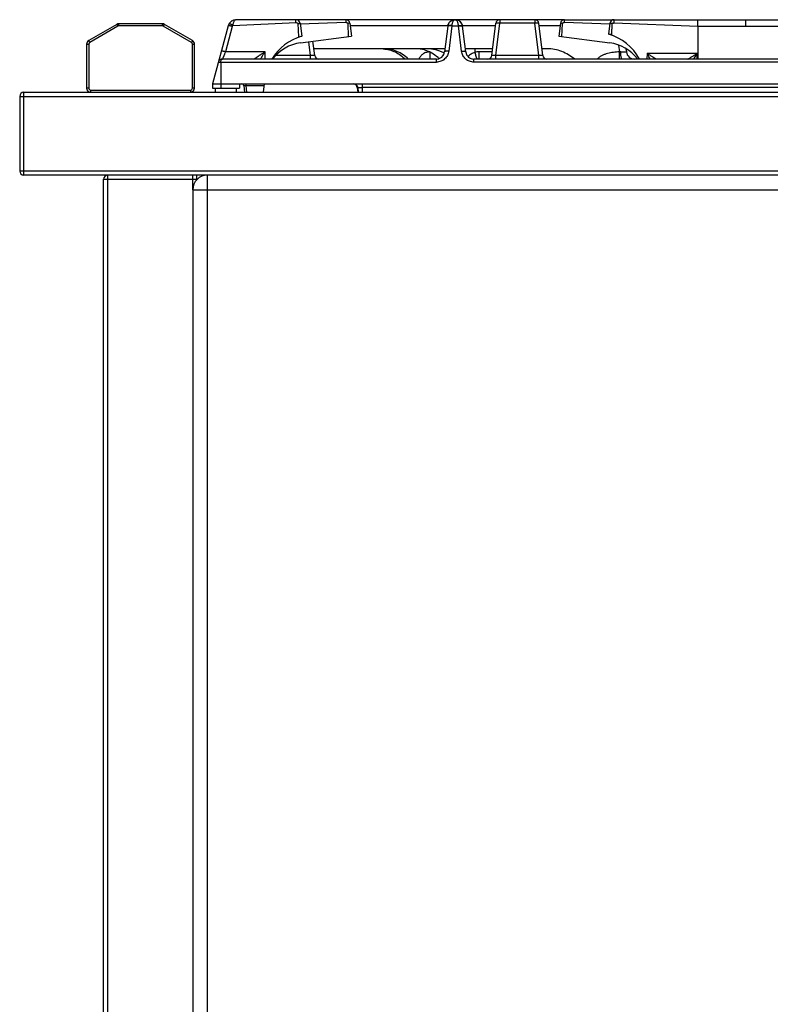
# Model space of a CAD drawing. Units: millimetres. Extents: x 428 to 2428, y -3 to 1915.
# Drawn here: x 1704 to 2066, y 1440 to 1915 of the extents above; entities that cross this region are included whole.
import ezdxf

# ---------------------------------------------------------------- set-up
doc = ezdxf.new("R2010")
doc.units = ezdxf.units.MM
doc.layers.add('AXES', color=7, linetype='Continuous')

msp = doc.modelspace()

# ---------------------------------------------------------------- linework, layer by layer
at = {"color": 7, "linetype": 'Continuous'}
for p, q in [((1836.76, 1915.28), (1807.88, 1915.28)), ((1913.46, 1915.28), (1860.76, 1915.28)), ((1966.27, 1915.28), (1913.56, 1915.28)), ((1750.35, 1913.02), (1736.81, 1905.2)), ((1772.28, 1913.28), (1751.35, 1913.28)), ((1786.81, 1905.2), (1773.28, 1913.02)), ((1804.03, 1912.32), (1796.51, 1884.28)), ((1909.93, 1912.11), (1908.42, 1899.8)), ((1918.61, 1899.8), (1917.1, 1912.11)), ((1931.24, 1898.04), (1933.14, 1913.53)), ((1955.8, 1898.04), (1953.9, 1913.53)), ((1845.8, 1898.04), (1844.96, 1904.89)), ((1735.81, 1903.47), (1735.81, 1882.28)), ((1787.81, 1882.28), (1787.81, 1903.47)), ((1908.6, 1901.28), (1845.41, 1901.28)), ((1931.63, 1901.28), (1918.43, 1901.28)), ((1923.01, 1901.28), (1923.01, 1899.53)), ((1957.97, 1901.28), (1955.41, 1901.28)), ((1995.9, 1901.29), (1996.09, 1899.8)), ((1800.71, 1899.93), (1799.35, 1894.85)), ((1904.45, 1896.28), (1801.26, 1896.28)), ((2184.45, 1896.28), (1922.58, 1896.28)), ((1866.31, 1882.53), (1866.58, 1880.28)), ((1703.51, 1878.28), (1703.51, 1842.28)), ((1705.51, 1880.28), (2351.51, 1880.28)), ((2351.51, 1840.28), (1705.51, 1840.28)), ((1744.01, 1027.28), (1744.01, 1838.28)), ((1789.01, 1838.18), (1789.01, 1840.28)), ((1787.01, 1833.28), (1787.01, 1032.28))]:
    msp.add_line(p, q, dxfattribs=at)
at = {"color": 9, "linetype": 'Continuous', "true_color": 0xbdbabd}
for p, q in [((1935.12, 1915.28), (1935.12, 1913.53)), ((1951.92, 1915.28), (1951.92, 1913.53)), ((1750.85, 1912.15), (1737.31, 1904.34)), ((1750.35, 1913.02), (1750.85, 1912.15)), ((1751.35, 1912.28), (1751.35, 1913.28)), ((1772.28, 1912.28), (1751.35, 1912.28)), ((1772.28, 1913.28), (1772.28, 1912.28)), ((1772.78, 1912.15), (1773.28, 1913.02)), ((1786.31, 1904.34), (1772.78, 1912.15)), ((1806.05, 1912.05), (1802.76, 1899.8)), ((1806.25, 1912.54), (1836.77, 1913.86)), ((1909.92, 1912.3), (1862.9, 1912.3)), ((1911.91, 1912.32), (1910.4, 1900.07)), ((1911.92, 1912.46), (1911.91, 1912.32)), ((1911.91, 1912.32), (1915.12, 1912.32)), ((1915.12, 1912.32), (1915.11, 1912.46)), ((1916.63, 1900.07), (1915.12, 1912.32)), ((1932.99, 1912.3), (1917.11, 1912.3)), ((1933.22, 1898.04), (1935.12, 1913.53)), ((1951.92, 1913.53), (1935.12, 1913.53)), ((1953.82, 1898.04), (1951.92, 1913.53)), ((1964.13, 1912.3), (1954.05, 1912.3)), ((1737.31, 1904.34), (1736.81, 1905.2)), ((1786.81, 1905.2), (1786.31, 1904.34)), ((1735.81, 1903.47), (1736.81, 1903.47)), ((1736.81, 1903.47), (1736.81, 1882.28)), ((1786.81, 1903.47), (1787.81, 1903.47)), ((1786.81, 1882.28), (1786.81, 1903.47)), ((1843.82, 1898.04), (1843.01, 1904.64)), ((1992.32, 1903.03), (1992.72, 1899.76)), ((1821.96, 1899.8), (1802.76, 1899.8)), ((1843.82, 1898.04), (1827.07, 1898.04)), ((1843.82, 1896.28), (1843.82, 1898.04)), ((1901.49, 1896.28), (1901.49, 1899.66)), ((1904.45, 1894.8), (1904.45, 1896.28)), ((1922.58, 1894.8), (1922.58, 1896.28)), ((1931.45, 1899.8), (1925.09, 1899.8)), ((1953.82, 1898.04), (1933.22, 1898.04)), ((1933.22, 1896.28), (1933.22, 1898.04)), ((1953.82, 1896.28), (1953.82, 1898.04)), ((1799.33, 1894.8), (1904.45, 1894.8)), ((1800.51, 1894.8), (1800.51, 1884.28)), ((2184.45, 1894.8), (1922.58, 1894.8)), ((1736.81, 1882.28), (1735.81, 1882.28)), ((1737.81, 1881.28), (1785.81, 1881.28)), ((1737.81, 1880.28), (1737.81, 1881.28)), ((1785.81, 1881.28), (1785.81, 1880.28)), ((1787.81, 1882.28), (1786.81, 1882.28)), ((1866.61, 1882.53), (1866.31, 1882.53)), ((1703.51, 1878.28), (2353.51, 1878.28)), ((1705.51, 1840.28), (1705.51, 1880.28)), ((2353.51, 1842.28), (1703.51, 1842.28)), ((1744.01, 1838.28), (1789.01, 1838.28)), ((1746.01, 1025.28), (1746.01, 1840.28)), ((1787.01, 1833.28), (1787.01, 1840.28)), ((1794.01, 1025.28), (1794.01, 1840.28)), ((1787.01, 1833.28), (2299.01, 1833.28))]:
    msp.add_line(p, q, dxfattribs=at)
at = {"color": 7, "linetype": 'Continuous'}
msp.add_lwpolyline([(1923.01, 1899.53), (1923.01, 1899.51), (1923.02, 1899.49)], dxfattribs=at)
for centre, radius, start, end in [((1807.89, 1911.28), 4, 89.9275, 165), ((1913.52, 1911.75), 3.54, 90.8361, 99.4441), ((1913.51, 1911.75), 3.54, 80.5559, 89.1639), ((1913.51, 1911.72), 3.56, 84.9035, 89.2743), ((1913.51, 1911.77), 3.52, 83.9581, 84.8796), ((1935.12, 1913.28), 2, 90, 173), ((1951.92, 1913.28), 2, 7, 90), ((1751.35, 1911.28), 2, 90, 120), ((1772.28, 1911.28), 2, 60, 90), ((1913.57, 1911.68), 3.56, 7.0599, 17.737), ((1737.81, 1903.47), 2, 120, 180), ((1785.81, 1903.47), 2, 0, 60), ((1894.42, 1884.63), 16.66, 74.6757, 89.9833), ((1801.26, 1894.28), 2, 90, 165), ((1847.79, 1898.28), 2, 187, 270), ((1904.45, 1900.28), 4, 270, 353), ((1894.7, 1885.6), 15.66, 44.5541, 47.5468), ((1899.71, 1882.88), 18.43, 62.3041, 62.681), ((1922.58, 1900.28), 4, 187, 270), ((1929.25, 1898.28), 2, 270, 353), ((1957.79, 1898.28), 2, 187, 270), ((2000.06, 1900.28), 4, 187, 270), ((1737.81, 1882.28), 2, 180, 270), ((1785.81, 1882.28), 2, 270, 0), ((1810.6, 1883.28), 1, 5, 90), ((1810.63, 1883.28), 1, 50.7162, 68.6052), ((1864.32, 1882.28), 2, 7, 78.139), ((1864.62, 1882.28), 2, 56.6144, 72.6359), ((1864.62, 1882.28), 2, 3, 52.9395), ((1705.51, 1878.28), 2, 90, 180), ((1705.51, 1842.28), 2, 180, 270), ((1746.01, 1838.28), 2, 90, 180), ((1794.01, 1833.28), 7, 90, 180)]:
    msp.add_arc(centre, radius, start, end, dxfattribs=at)
at = {"color": 9, "linetype": 'Continuous', "true_color": 0xbdbabd}
for centre, radius, start, end in [((1913.52, 1914.52), 0.765, 83.3925, 90.2025), ((1913.52, 1914.55), 0.736, 78.692, 83.3859), ((1751.35, 1911.28), 1, 90, 120), ((1772.28, 1911.28), 1, 60, 90), ((1807.99, 1911.52), 2.01, 149.6268, 164.9655), ((1737.81, 1903.47), 1, 120, 180), ((1785.81, 1903.47), 1, 0, 60), ((1737.81, 1882.28), 1, 180, 270), ((1785.81, 1882.28), 1, 270, 0)]:
    msp.add_arc(centre, radius, start, end, dxfattribs=at)
for points, knots in [([(1807.87, 1915.28), (1807.68, 1915.22), (1807.26, 1915.09), (1806.93, 1914.57), (1806.68, 1914.09), (1806.51, 1913.61), (1806.36, 1913.1), (1806.29, 1912.73), (1806.25, 1912.54)], [0, 0, 0, 0, 0.603987, 1.269267, 1.758139, 2.229161, 2.793714, 3.361776, 3.361776, 3.361776, 3.361776]), ([(1913.52, 1915.28), (1913.31, 1915.23), (1912.88, 1915.11), (1912.5, 1914.6), (1912.25, 1914.11), (1912.1, 1913.6), (1911.97, 1913.06), (1911.94, 1912.66), (1911.92, 1912.46)], [0, 0, 0, 0, 0.626975, 1.306371, 1.80361, 2.286569, 2.885534, 3.486806, 3.486806, 3.486806, 3.486806]), ([(1915.11, 1912.46), (1915.1, 1912.64), (1915.06, 1913.02), (1914.95, 1913.53), (1914.81, 1914.01), (1914.59, 1914.49), (1914.26, 1915.01), (1913.86, 1915.18), (1913.67, 1915.27)], [0, 0, 0, 0, 0.562012, 1.122365, 1.584561, 2.056935, 2.716848, 3.340048, 3.340048, 3.340048, 3.340048]), ([(1806.05, 1912.05), (1805.92, 1912.08), (1805.67, 1912.14), (1805.31, 1912.22), (1804.97, 1912.29), (1804.69, 1912.34), (1804.43, 1912.37), (1804.25, 1912.37), (1804.09, 1912.39), (1804.05, 1912.34), (1804.03, 1912.32)], [0, 0, 0, 0, 0.384122, 0.771955, 1.108473, 1.430272, 1.637447, 1.877259, 1.986791, 2.069528, 2.069528, 2.069528, 2.069528]), ([(1806.25, 1912.54), (1806.14, 1912.6), (1805.93, 1912.73), (1805.61, 1912.9), (1805.31, 1913.05), (1805.06, 1913.16), (1804.83, 1913.25), (1804.66, 1913.3), (1804.52, 1913.35), (1804.46, 1913.32), (1804.44, 1913.31)], [0, 0, 0, 0, 0.373552, 0.750705, 1.075247, 1.385649, 1.584625, 1.814752, 1.919752, 1.999216, 1.999216, 1.999216, 1.999216]), ([(1910.53, 1912.33), (1910.45, 1912.32), (1910.3, 1912.3), (1910.12, 1912.24), (1909.97, 1912.16), (1909.94, 1912.08), (1909.92, 1912.05)], [0, 0, 0, 0, 0.2211687, 0.450354, 0.5816613, 0.6994587, 0.6994587, 0.6994587, 0.6994587]), ([(1911.92, 1912.46), (1911.69, 1912.48), (1911.23, 1912.51), (1910.69, 1912.48), (1910.31, 1912.41), (1910.13, 1912.33), (1909.98, 1912.24), (1909.95, 1912.16), (1909.93, 1912.11)], [0, 0, 0, 0, 0.693488, 1.38213, 1.606928, 1.839482, 1.979728, 2.108241, 2.108241, 2.108241, 2.108241]), ([(1911.91, 1912.32), (1911.85, 1912.33), (1911.72, 1912.34), (1911.43, 1912.36), (1911.03, 1912.38), (1910.69, 1912.35), (1910.53, 1912.33)], [0, 0, 0, 0, 0.190214, 0.380563, 0.883367, 1.385091, 1.385091, 1.385091, 1.385091]), ([(1915.11, 1912.46), (1915.34, 1912.48), (1915.8, 1912.51), (1916.34, 1912.48), (1916.72, 1912.41), (1916.9, 1912.33), (1917.05, 1912.24), (1917.08, 1912.16), (1917.1, 1912.11)], [0, 0, 0, 0, 0.693491, 1.382134, 1.606927, 1.839479, 1.979715, 2.108217, 2.108217, 2.108217, 2.108217]), ([(1915.12, 1912.32), (1915.18, 1912.33), (1915.31, 1912.34), (1915.6, 1912.36), (1916, 1912.38), (1916.34, 1912.35), (1916.5, 1912.33)], [0, 0, 0, 0, 0.190214, 0.380563, 0.883368, 1.385091, 1.385091, 1.385091, 1.385091]), ([(1916.5, 1912.33), (1916.58, 1912.32), (1916.73, 1912.3), (1916.91, 1912.24), (1917.06, 1912.16), (1917.09, 1912.08), (1917.11, 1912.05)], [0, 0, 0, 0, 0.2211687, 0.4503539, 0.5816612, 0.6994585, 0.6994585, 0.6994585, 0.6994585]), ([(1935.12, 1913.53), (1935, 1913.54), (1934.75, 1913.57), (1934.39, 1913.6), (1934.05, 1913.62), (1933.77, 1913.63), (1933.52, 1913.62), (1933.34, 1913.6), (1933.19, 1913.6), (1933.15, 1913.55), (1933.14, 1913.53)], [0, 0, 0, 0, 0.376367, 0.756554, 1.084529, 1.397493, 1.597602, 1.830652, 1.936015, 2.014673, 2.014673, 2.014673, 2.014673]), ([(1953.9, 1913.53), (1953.89, 1913.55), (1953.85, 1913.6), (1953.7, 1913.6), (1953.52, 1913.62), (1953.27, 1913.63), (1952.99, 1913.62), (1952.65, 1913.6), (1952.29, 1913.57), (1952.04, 1913.54), (1951.92, 1913.53)], [0, 0, 0, 0, 0.078651, 0.184002, 0.417043, 0.617145, 0.930102, 1.25807, 1.638281, 2.014672, 2.014672, 2.014672, 2.014672]), ([(1802.76, 1899.8), (1802.64, 1899.83), (1802.39, 1899.89), (1802.03, 1899.98), (1801.69, 1900.05), (1801.4, 1900.09), (1801.15, 1900.12), (1800.97, 1900.12), (1800.81, 1900.14), (1800.77, 1900.09), (1800.74, 1900.07)], [0, 0, 0, 0, 0.384122, 0.771954, 1.108472, 1.430272, 1.637446, 1.877259, 1.986791, 2.069528, 2.069528, 2.069528, 2.069528]), ([(1910.4, 1900.07), (1910.24, 1899.37), (1909.91, 1897.97), (1908.53, 1896.24), (1906.64, 1895.05), (1905.18, 1894.88), (1904.45, 1894.8)], [0, 0, 0, 0, 2.123503, 4.274142, 6.470569, 8.63904, 8.63904, 8.63904, 8.63904]), ([(1910.4, 1900.07), (1910.17, 1900.09), (1909.71, 1900.13), (1909.18, 1900.11), (1908.8, 1900.06), (1908.62, 1899.99), (1908.47, 1899.91), (1908.44, 1899.83), (1908.42, 1899.8)], [0, 0, 0, 0, 0.696018, 1.384264, 1.604002, 1.834864, 1.966326, 2.083955, 2.083955, 2.083955, 2.083955]), ([(1916.63, 1900.07), (1916.86, 1900.09), (1917.32, 1900.13), (1917.85, 1900.11), (1918.23, 1900.06), (1918.41, 1899.99), (1918.56, 1899.91), (1918.59, 1899.83), (1918.61, 1899.8)], [0, 0, 0, 0, 0.696018, 1.384264, 1.604002, 1.834864, 1.966326, 2.083955, 2.083955, 2.083955, 2.083955]), ([(1922.58, 1894.8), (1921.85, 1894.88), (1920.39, 1895.05), (1918.5, 1896.23), (1917.12, 1897.97), (1916.79, 1899.37), (1916.63, 1900.07)], [0, 0, 0, 0, 2.16781, 4.363572, 6.514877, 8.639036, 8.639036, 8.639036, 8.639036]), ([(1800.51, 1894.8), (1800.52, 1894.9), (1800.52, 1895.11), (1800.6, 1895.51), (1800.74, 1896.03), (1801.1, 1896.2), (1801.26, 1896.28)], [0, 0, 0, 0, 0.30359, 0.620574, 1.246378, 1.773068, 1.773068, 1.773068, 1.773068]), ([(1802.76, 1899.8), (1802.67, 1899.57), (1802.49, 1899.13), (1802.27, 1898.58), (1802.09, 1898.16), (1801.97, 1897.87), (1801.86, 1897.6), (1801.75, 1897.35), (1801.65, 1897.11), (1801.56, 1896.91), (1801.49, 1896.72), (1801.42, 1896.58), (1801.35, 1896.47), (1801.31, 1896.38), (1801.3, 1896.31), (1801.28, 1896.29), (1801.26, 1896.28)], [0, 0, 0, 0, 0.722035, 1.44384, 1.767999, 2.092559, 2.379916, 2.666105, 2.903431, 3.144075, 3.329607, 3.506875, 3.61403, 3.737054, 3.787294, 3.824701, 3.824701, 3.824701, 3.824701]), ([(1845.8, 1898.04), (1845.79, 1898.02), (1845.76, 1897.97), (1845.61, 1897.97), (1845.45, 1897.94), (1845.19, 1897.94), (1844.91, 1897.95), (1844.57, 1897.97), (1844.2, 1898), (1843.95, 1898.03), (1843.82, 1898.04)], [0, 0, 0, 0, 0.067, 0.166632, 0.403097, 0.595973, 0.912221, 1.248699, 1.635638, 2.017487, 2.017487, 2.017487, 2.017487]), ([(1901.28, 1899.79), (1900.73, 1899.73), (1899.62, 1899.61), (1898.1, 1898.86), (1896.82, 1897.76), (1896.28, 1896.79), (1896.02, 1896.31)], [0, 0, 0, 0, 1.655603, 3.323748, 4.986981, 6.63564, 6.63564, 6.63564, 6.63564]), ([(1923.02, 1899.49), (1922.4, 1899.27), (1921.17, 1898.83), (1920.23, 1897.91), (1919.77, 1897.46)], [0, 0, 0, 0, 1.940654, 3.87198, 3.87198, 3.87198, 3.87198]), ([(1925.09, 1899.8), (1924.74, 1899.79), (1924.04, 1899.76), (1923.36, 1899.61), (1923.01, 1899.53)], [0, 0, 0, 0, 1.050486, 2.100643, 2.100643, 2.100643, 2.100643]), ([(1925.24, 1896.28), (1925.23, 1896.29), (1925.21, 1896.31), (1925.22, 1896.37), (1925.2, 1896.45), (1925.18, 1896.57), (1925.17, 1896.7), (1925.16, 1896.88), (1925.15, 1897.08), (1925.14, 1897.41), (1925.12, 1897.85), (1925.11, 1898.46), (1925.1, 1899.11), (1925.09, 1899.57), (1925.09, 1899.8)], [0, 0, 0, 0, 0.030382, 0.074989, 0.182436, 0.270748, 0.424428, 0.588438, 0.805104, 1.017151, 1.581998, 2.151158, 2.839326, 3.526357, 3.526357, 3.526357, 3.526357]), ([(1933.22, 1898.04), (1933.09, 1898.03), (1932.84, 1898), (1932.47, 1897.97), (1932.13, 1897.95), (1931.84, 1897.94), (1931.59, 1897.94), (1931.43, 1897.97), (1931.28, 1897.97), (1931.25, 1898.02), (1931.24, 1898.04)], [0, 0, 0, 0, 0.381854, 0.768798, 1.105277, 1.42153, 1.614406, 1.850861, 1.950491, 2.017494, 2.017494, 2.017494, 2.017494]), ([(1955.8, 1898.04), (1955.79, 1898.02), (1955.76, 1897.97), (1955.61, 1897.97), (1955.45, 1897.94), (1955.19, 1897.94), (1954.91, 1897.95), (1954.57, 1897.97), (1954.2, 1898), (1953.95, 1898.03), (1953.82, 1898.04)], [0, 0, 0, 0, 0.067, 0.166632, 0.403097, 0.595973, 0.912221, 1.248699, 1.635638, 2.017487, 2.017487, 2.017487, 2.017487]), ([(1992.72, 1899.76), (1991.77, 1899.7), (1989.86, 1899.58), (1987.52, 1899.13), (1985.69, 1898.58), (1984.37, 1898.03), (1983.11, 1897.33), (1982.45, 1896.64), (1982.12, 1896.29)], [0, 0, 0, 0, 2.861383, 5.717772, 7.14254, 8.575128, 10.009157, 11.424053, 11.424053, 11.424053, 11.424053]), ([(1993.35, 1899.72), (1993.25, 1899.73), (1993.03, 1899.75), (1992.82, 1899.76), (1992.72, 1899.76)], [0, 0, 0, 0, 0.31729, 0.6346697, 0.6346697, 0.6346697, 0.6346697]), ([(1992.89, 1896.27), (1992.87, 1896.46), (1992.84, 1896.83), (1992.82, 1897.6), (1992.77, 1898.58), (1992.74, 1899.37), (1992.72, 1899.76)], [0, 0, 0, 0, 0.559924, 1.120165, 2.306906, 3.493417, 3.493417, 3.493417, 3.493417]), ([(1996.09, 1899.8), (1996.07, 1899.77), (1996.04, 1899.69), (1995.85, 1899.65), (1995.63, 1899.6), (1995.28, 1899.6), (1994.9, 1899.61), (1994.42, 1899.62), (1993.9, 1899.66), (1993.53, 1899.7), (1993.35, 1899.72)], [0, 0, 0, 0, 0.099278, 0.233694, 0.540963, 0.805073, 1.241884, 1.698518, 2.253047, 2.802411, 2.802411, 2.802411, 2.802411]), ([(1993.82, 1896.54), (1993.74, 1896.74), (1993.59, 1897.14), (1993.49, 1897.89), (1993.39, 1898.74), (1993.36, 1899.39), (1993.35, 1899.72)], [0, 0, 0, 0, 0.637267, 1.282389, 2.259206, 3.231119, 3.231119, 3.231119, 3.231119]), ([(1994.08, 1896.28), (1994.07, 1896.29), (1994.05, 1896.29), (1993.98, 1896.31), (1993.89, 1896.4), (1993.85, 1896.49), (1993.82, 1896.54)], [0, 0, 0, 0, 0.0337051, 0.0677048, 0.2193179, 0.3762629, 0.3762629, 0.3762629, 0.3762629])]:
    msp.add_open_spline(points, degree=3, knots=knots, dxfattribs=at)
at = {"color": 7, "linetype": 'Continuous'}
for points, knots in [([(1909.93, 1912.11), (1910.03, 1912.53), (1910.23, 1913.38), (1911.05, 1914.42), (1912.18, 1915.13), (1913.04, 1915.23), (1913.46, 1915.28)], [0, 0, 0, 0, 1.279069, 2.574359, 3.869649, 5.148718, 5.148718, 5.148718, 5.148718]), ([(1913.49, 1915.28), (1913.07, 1915.24), (1912.23, 1915.14), (1911.1, 1914.46), (1910.25, 1913.42), (1910.04, 1912.55), (1909.93, 1912.11)], [0, 0, 0, 0, 1.246299, 2.509535, 3.848535, 5.169781, 5.169781, 5.169781, 5.169781]), ([(1912.96, 1915.24), (1913.04, 1915.25), (1913.22, 1915.28), (1913.4, 1915.28), (1913.49, 1915.28)], [0, 0, 0, 0, 0.2655429, 0.5310427, 0.5310427, 0.5310427, 0.5310427]), ([(1916.96, 1912.76), (1916.8, 1913.12), (1916.5, 1913.83), (1915.66, 1914.64), (1914.65, 1915.18), (1913.91, 1915.25), (1913.55, 1915.28)], [0, 0, 0, 0, 1.151261, 2.314343, 3.419853, 4.513472, 4.513472, 4.513472, 4.513472]), ([(1891, 1896.29), (1890.16, 1897.03), (1888.47, 1898.51), (1885.46, 1900.07), (1882.23, 1901.09), (1879.98, 1901.22), (1878.86, 1901.28)], [0, 0, 0, 0, 3.348282, 6.711059, 10.081215, 13.435972, 13.435972, 13.435972, 13.435972]), ([(1878.86, 1901.23), (1879.84, 1901.09), (1881.82, 1900.83), (1884.63, 1899.78), (1887.23, 1898.3), (1888.7, 1896.96), (1889.43, 1896.29)], [0, 0, 0, 0, 2.972705, 5.955722, 8.932556, 11.898753, 11.898753, 11.898753, 11.898753]), ([(1898.82, 1900.69), (1900, 1900.29), (1902.36, 1899.49), (1904.3, 1897.93), (1905.27, 1897.15)], [0, 0, 0, 0, 3.704806, 7.40768, 7.40768, 7.40768, 7.40768]), ([(1908.17, 1899.25), (1906.86, 1899.83), (1904.24, 1901), (1901.39, 1901.19), (1899.96, 1901.28)], [0, 0, 0, 0, 4.260053, 8.516032, 8.516032, 8.516032, 8.516032]), ([(1971.05, 1896.33), (1970.1, 1897.04), (1968.19, 1898.46), (1964.96, 1900), (1961.53, 1901.07), (1959.15, 1901.21), (1957.97, 1901.28)], [0, 0, 0, 0, 3.551765, 7.115508, 10.687289, 14.240541, 14.240541, 14.240541, 14.240541]), ([(1923.02, 1899.49), (1923.06, 1899.35), (1923.14, 1899.07), (1923.32, 1898.47), (1923.55, 1897.68), (1923.78, 1897.03), (1923.89, 1896.71)], [0, 0, 0, 0, 0.430532, 0.861106, 1.884172, 2.906882, 2.906882, 2.906882, 2.906882]), ([(1923.89, 1896.71), (1923.9, 1896.69), (1923.92, 1896.64), (1923.96, 1896.54), (1924.01, 1896.4), (1924.05, 1896.3), (1924.08, 1896.25)], [0, 0, 0, 0, 0.0791669, 0.1583536, 0.3299043, 0.5012964, 0.5012964, 0.5012964, 0.5012964])]:
    msp.add_open_spline(points, degree=3, knots=knots, dxfattribs=at)
at = {"layer": 'AXES', "color": 7, "linetype": 'Continuous'}
for p, q in [((1860.76, 1915.28), (1836.76, 1915.28)), ((1966.27, 1915.28), (2140.76, 1915.28)), ((1837.68, 1913.4), (1838.62, 1913.51)), ((1837.68, 1913.4), (1837.94, 1907.09)), ((1838.75, 1913.53), (1839.51, 1907.28)), ((1838.76, 1913.3), (1860.76, 1914.08)), ((1838.76, 1913.3), (1860.76, 1914.08)), ((1861.7, 1913.4), (1861.99, 1907.09)), ((1861.7, 1913.4), (1861.99, 1907.09)), ((1862.75, 1913.53), (1863.51, 1907.28)), ((1964.28, 1913.53), (1963.51, 1907.28)), ((1965.04, 1907.09), (1965.33, 1913.4)), ((1965.04, 1907.09), (1965.33, 1913.4)), ((1966.27, 1914.08), (1988.15, 1913.3)), ((1966.27, 1914.08), (1988.15, 1913.3)), ((1988.16, 1913.53), (1987.51, 1908.28)), ((1989.32, 1913.39), (1988.3, 1913.51)), ((1989.08, 1907.77), (1989.32, 1913.39)), ((1989.09, 1908.09), (1989.32, 1913.39)), ((2030.58, 1912.12), (2030.54, 1896.28)), ((1837.94, 1907.09), (1837.96, 1906.77)), ((1838.96, 1904.12), (1863.51, 1907.28)), ((1963.51, 1907.28), (1988.07, 1904.12)), ((1796.51, 1884.28), (2310.51, 1884.28)), ((1796.51, 1884.28), (1796.51, 1882.28)), ((1796.51, 1882.28), (1809.51, 1882.28)), ((1798.01, 1880.28), (1798.01, 1882.28)), ((1808.01, 1880.28), (1808.01, 1882.28)), ((1808.02, 1880.28), (1808.02, 1882.28)), ((1809.51, 1884.28), (1809.51, 1882.28)), ((1811.59, 1883.37), (1811.86, 1880.28)), ((1821.16, 1880.28), (1821.51, 1884.28)), ((1866.61, 1882.39), (1866.72, 1880.28))]:
    msp.add_line(p, q, dxfattribs=at)
at = {"layer": 'AXES', "color": 9, "linetype": 'Continuous', "true_color": 0xbdbabd}
for p, q in [((1860.76, 1915.28), (1860.76, 1914.08)), ((1966.27, 1914.08), (1966.27, 1915.28)), ((2030.59, 1912.11), (2030.59, 1915.28)), ((2053.51, 1915.28), (2053.51, 1912.11)), ((1838.62, 1913.51), (1838.75, 1913.53)), ((1862.75, 1913.53), (1861.7, 1913.4)), ((1965.33, 1913.4), (1964.28, 1913.53)), ((1988.3, 1913.51), (1988.16, 1913.53)), ((1990.14, 1913.73), (2030.58, 1912.12)), ((2030.58, 1912.11), (2076.45, 1912.11)), ((1837.94, 1907.09), (1839.51, 1907.28)), ((1989.09, 1908.09), (1987.51, 1908.28)), ((1821.86, 1896.28), (1821.96, 1899.8)), ((2006.11, 1898.92), (2006, 1896.28)), ((2030.17, 1898.92), (2006.11, 1898.92)), ((2030.23, 1896.28), (2030.17, 1898.92)), ((1800.51, 1884.28), (1800.51, 1882.28)), ((1812.56, 1884.28), (1812.56, 1883.54)), ((1812.56, 1883.54), (1821.45, 1883.54)), ((1812.56, 1883.54), (1812.85, 1880.28)), ((1868.6, 1884.28), (1868.6, 1882.53)), ((2238.43, 1882.53), (1868.6, 1882.53)), ((1868.6, 1882.53), (1868.71, 1880.28))]:
    msp.add_line(p, q, dxfattribs=at)
at = {"layer": 'AXES', "color": 7, "linetype": 'Continuous'}
for centre, radius, start, end in [((1807.89, 1911.28), 4, 124.1212, 127.4896), ((1836.76, 1913.28), 2, 7, 90), ((1860.76, 1913.28), 2, 7, 90), ((1913.41, 1911.79), 3.46, 131.3345, 132.5465), ((1913.48, 1911.59), 3.69, 68.737, 70.3761), ((1913.51, 1911.65), 3.63, 51.6346, 64.7216), ((1913.6, 1911.77), 3.49, 44.6532, 48.2905), ((1966.27, 1913.28), 2, 90, 173), ((1990.14, 1913.28), 2, 90, 173), ((1807.89, 1911.28), 4, 154.5797, 157.3379), ((1913.59, 1911.63), 3.7, 151.9434, 153.0294), ((1913.49, 1911.67), 3.63, 31.4782, 44.5858), ((1913.44, 1911.64), 3.69, 28.0019, 31.5067), ((1913.44, 1911.63), 3.7, 25.8478, 28.0024), ((1846.49, 1883.28), 25, 106.2119, 148.6088), ((1980.51, 1884.28), 25, 28.7344, 73.7398), ((1841.51, 1884.28), 20, 97.342, 142.9571), ((1985.51, 1884.28), 20, 37.043, 82.658), ((1904.45, 1900.28), 4, 283.0952, 286.5112), ((1904.45, 1900.28), 4, 324.2383, 328.2175), ((1904.45, 1900.28), 4, 336.9471, 341.0274), ((1922.58, 1900.28), 4, 200.5599, 204.2396), ((1922.58, 1900.28), 4, 214.3751, 217.4388), ((1922.58, 1900.28), 4, 241.8547, 245.674), ((1922.58, 1900.28), 4, 254.4848, 257.7622), ((1810.6, 1883.28), 1, 5, 90), ((1864.62, 1882.28), 2, 3, 90)]:
    msp.add_arc(centre, radius, start, end, dxfattribs=at)
at = {"layer": 'AXES', "color": 9, "linetype": 'Continuous', "true_color": 0xbdbabd}
for points, knots in [([(1836.76, 1913.86), (1836.76, 1913.95), (1836.76, 1914.13), (1836.76, 1914.46), (1836.76, 1914.85), (1836.76, 1915.14), (1836.76, 1915.28)], [0, 0, 0, 0, 0.272561, 0.545124, 0.983554, 1.421985, 1.421985, 1.421985, 1.421985]), ([(1821.96, 1899.8), (1821.68, 1899.63), (1821.12, 1899.28), (1820.42, 1898.85), (1819.87, 1898.5), (1819.48, 1898.24), (1819.08, 1897.98), (1818.71, 1897.73), (1818.34, 1897.48), (1818, 1897.25), (1817.68, 1897.02), (1817.43, 1896.84), (1817.25, 1896.7), (1817.14, 1896.61), (1817.03, 1896.53), (1816.94, 1896.46), (1816.87, 1896.4), (1816.82, 1896.35), (1816.78, 1896.32), (1816.77, 1896.3), (1816.77, 1896.29)], [0, 0, 0, 0, 0.989384, 1.978758, 2.459041, 2.93935, 3.401557, 3.863673, 4.295193, 4.727021, 5.105386, 5.482828, 5.638308, 5.794839, 5.91993, 6.042489, 6.122585, 6.207733, 6.245, 6.278047, 6.278047, 6.278047, 6.278047]), ([(1821.96, 1899.8), (1821.85, 1899.65), (1821.62, 1899.35), (1821.08, 1898.63), (1820.36, 1897.62), (1819.81, 1896.73), (1819.53, 1896.28)], [0, 0, 0, 0, 0.559049, 1.118156, 2.698067, 4.27762, 4.27762, 4.27762, 4.27762]), ([(2010.26, 1896.29), (2010.24, 1896.31), (2010.2, 1896.36), (2010.07, 1896.42), (2009.92, 1896.52), (2009.72, 1896.68), (2009.49, 1896.83), (2009.23, 1896.99), (2008.96, 1897.17), (2008.56, 1897.42), (2008.05, 1897.74), (2007.42, 1898.13), (2006.77, 1898.53), (2006.33, 1898.79), (2006.11, 1898.92)], [0, 0, 0, 0, 0.09281, 0.193268, 0.423231, 0.645515, 0.943073, 1.243862, 1.5826, 1.920188, 2.653471, 3.387616, 4.155822, 4.923833, 4.923833, 4.923833, 4.923833]), ([(2007.62, 1896.28), (2007.57, 1896.39), (2007.46, 1896.6), (2007.16, 1897.16), (2006.72, 1897.93), (2006.31, 1898.59), (2006.11, 1898.92)], [0, 0, 0, 0, 0.362459, 0.724934, 1.884836, 3.044745, 3.044745, 3.044745, 3.044745]), ([(2025.77, 1896.28), (2025.8, 1896.29), (2025.87, 1896.31), (2025.98, 1896.42), (2026.15, 1896.52), (2026.39, 1896.65), (2026.64, 1896.8), (2026.92, 1896.97), (2027.21, 1897.15), (2027.63, 1897.4), (2028.16, 1897.73), (2028.82, 1898.12), (2029.49, 1898.52), (2029.95, 1898.79), (2030.17, 1898.92)], [0, 0, 0, 0, 0.10131, 0.211004, 0.457125, 0.695193, 1.010604, 1.329191, 1.68453, 2.038798, 2.799377, 3.560701, 4.348348, 5.135839, 5.135839, 5.135839, 5.135839]), ([(2028.59, 1896.28), (2028.65, 1896.39), (2028.77, 1896.6), (2029.08, 1897.15), (2029.54, 1897.93), (2029.96, 1898.59), (2030.17, 1898.92)], [0, 0, 0, 0, 0.369054, 0.738115, 1.908844, 3.079568, 3.079568, 3.079568, 3.079568]), ([(1811.59, 1883.37), (1811.62, 1883.41), (1811.67, 1883.51), (1811.92, 1883.53), (1812.21, 1883.57), (1812.45, 1883.55), (1812.56, 1883.54)], [0, 0, 0, 0, 0.130056, 0.31131, 0.691001, 1.02682, 1.02682, 1.02682, 1.02682]), ([(1866.61, 1882.39), (1866.63, 1882.41), (1866.66, 1882.46), (1866.81, 1882.47), (1866.97, 1882.51), (1867.22, 1882.53), (1867.5, 1882.55), (1867.85, 1882.55), (1868.21, 1882.55), (1868.47, 1882.53), (1868.6, 1882.53)], [0, 0, 0, 0, 0.072906, 0.17433, 0.406418, 0.601884, 0.91716, 1.249495, 1.636455, 2.019054, 2.019054, 2.019054, 2.019054])]:
    msp.add_open_spline(points, degree=3, knots=knots, dxfattribs=at)
at = {"layer": 'AXES', "color": 7, "linetype": 'Continuous'}
for points, knots in [([(1912.24, 1915.05), (1912.44, 1915.12), (1912.84, 1915.25), (1913.26, 1915.27), (1913.46, 1915.28)], [0, 0, 0, 0, 0.624125, 1.248038, 1.248038, 1.248038, 1.248038]), ([(1913.56, 1915.28), (1913.76, 1915.27), (1914.16, 1915.25), (1914.53, 1915.13), (1914.72, 1915.07)], [0, 0, 0, 0, 0.590723, 1.181625, 1.181625, 1.181625, 1.181625]), ([(1990.14, 1913.73), (1990.14, 1913.83), (1990.14, 1914.03), (1990.14, 1914.39), (1990.14, 1914.8), (1990.14, 1915.12), (1990.14, 1915.28)], [0, 0, 0, 0, 0.299125, 0.598252, 1.077947, 1.557641, 1.557641, 1.557641, 1.557641]), ([(1836.77, 1913.86), (1836.8, 1913.87), (1836.86, 1913.89), (1836.95, 1913.88), (1837.03, 1913.82), (1837.04, 1913.76), (1837.04, 1913.74)], [0, 0, 0, 0, 0.0912716, 0.1808053, 0.2679824, 0.351598, 0.351598, 0.351598, 0.351598]), ([(1837.13, 1913.73), (1837.18, 1913.75), (1837.3, 1913.8), (1837.48, 1913.71), (1837.61, 1913.57), (1837.66, 1913.45), (1837.68, 1913.4)], [0, 0, 0, 0, 0.1643035, 0.3636859, 0.5547674, 0.7372136, 0.7372136, 0.7372136, 0.7372136]), ([(1860.76, 1914.08), (1860.81, 1914.07), (1860.91, 1914.03), (1861.05, 1913.98), (1861.2, 1913.93), (1861.38, 1913.85), (1861.58, 1913.68), (1861.66, 1913.49), (1861.7, 1913.4)], [0, 0, 0, 0, 0.152456, 0.305269, 0.458072, 0.610596, 0.913861, 1.216115, 1.216115, 1.216115, 1.216115]), ([(1909.93, 1912.11), (1909.97, 1912.32), (1910.04, 1912.74), (1910.21, 1913.12), (1910.3, 1913.31)], [0, 0, 0, 0, 0.627331, 1.254879, 1.254879, 1.254879, 1.254879]), ([(1916.76, 1913.24), (1916.84, 1913.06), (1917, 1912.7), (1917.06, 1912.31), (1917.1, 1912.11)], [0, 0, 0, 0, 0.591458, 1.182736, 1.182736, 1.182736, 1.182736]), ([(1965.33, 1913.4), (1965.37, 1913.49), (1965.45, 1913.68), (1965.65, 1913.85), (1965.83, 1913.93), (1965.98, 1913.98), (1966.12, 1914.03), (1966.22, 1914.07), (1966.27, 1914.08)], [0, 0, 0, 0, 0.302255, 0.605519, 0.758044, 0.910847, 1.063659, 1.216115, 1.216115, 1.216115, 1.216115]), ([(1989.32, 1913.39), (1989.34, 1913.44), (1989.39, 1913.55), (1989.53, 1913.68), (1989.72, 1913.74), (1989.83, 1913.67), (1989.88, 1913.64)], [0, 0, 0, 0, 0.1776379, 0.3588086, 0.5554911, 0.7281399, 0.7281399, 0.7281399, 0.7281399]), ([(1989.88, 1913.64), (1989.9, 1913.66), (1989.92, 1913.7), (1989.98, 1913.74), (1990.05, 1913.74), (1990.09, 1913.71), (1990.1, 1913.7)], [0, 0, 0, 0, 0.0706244, 0.1400063, 0.204885, 0.2661169, 0.2661169, 0.2661169, 0.2661169])]:
    msp.add_open_spline(points, degree=3, knots=knots, dxfattribs=at)

doc.saveas('drawing.dxf')
